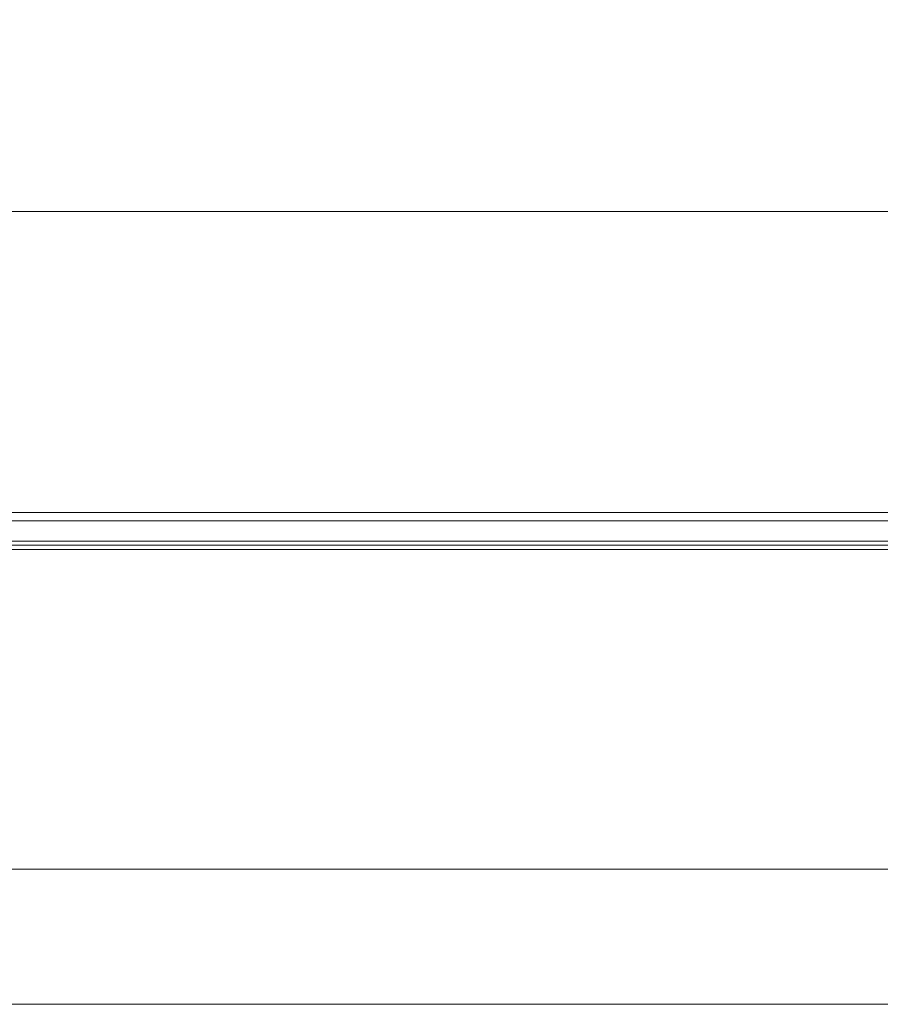
# Model space of a CAD drawing. Units: millimetres. Extents: x -2401 to 701, y -169 to 1945.
# Drawn here: x -803 to -698, y 404 to 524 of the extents above; entities that cross this region are included whole.
import ezdxf

# ---------------------------------------------------------------- set-up
doc = ezdxf.new("R2010")
doc.units = ezdxf.units.MM
doc.linetypes.add('SLD-Solid', pattern=[0])
doc.layers.add('DETAIL', color=2, linetype='Continuous')
doc.styles.get("Standard").update_dxf_attribs({"font": 'arial.ttf'})
doc.dimstyles.new('fastrack', dxfattribs={"dimscale": 3, "dimtxt": 10, "dimasz": 12, "dimexe": 5, "dimexo": 10, "dimgap": 5, "dimtad": 1, "dimtxsty": 'Standard', "dimcen": 2.5, "dimadec": 0, "dimazin": 0, "dimtfac": 1, "dimtmove": 0, "dimatfit": 3, "dimfxl": 1.25, "dimarcsym": 0})

# ---------------------------------------------------------------- blocks, each defined once
blk = doc.blocks.new('BC200SCH-SM_Front')
at = {"layer": 'DETAIL', "linetype": 'SLD-Solid', "lineweight": 13}
for p, q in [((4287.98, 500.85), (3432.95, 500.85)), ((3434.96, 464.19), (4285.97, 464.19)), ((3434.96, 463.15), (4285.97, 463.15)), ((4285.8, 460.68), (3435.13, 460.68)), ((3435.13, 460.19), (4285.8, 460.19)), ((3435.7, 460.18), (4285.23, 460.18)), ((4285.23, 459.69), (3435.7, 459.69)), ((3438.2, 420.72), (4282.73, 420.72)), ((4282.73, 404.28), (3438.2, 404.28)), ((3438.2, 404.26), (4282.73, 404.26))]:
    blk.add_line(p, q, dxfattribs=at)
blk = doc.blocks.new('*D15')
at = {"color": 0, "lineweight": -2, "transparency": 16777216}
for p, q in [((-798.23, 884.14), (-430.59, 884.14)), ((-445.59, 848.14), (-445.59, 440.26)), ((-571.36, 404.26), (-430.59, 404.26))]:
    blk.add_line(p, q, dxfattribs=at)
at = {"color": 0, "transparency": 16777216}
for points in [[(-451.59, 848.14), (-439.59, 848.14), (-445.59, 884.14)], [(-451.59, 440.26), (-439.59, 440.26), (-445.59, 404.26)]]:
    blk.add_solid(points, dxfattribs=at)
at = {"layer": 'Defpoints', "color": 0, "transparency": 16777216}
for p in [(-828.23, 884.14), (-601.36, 404.26), (-445.59, 404.26)]:
    blk.add_point(p, dxfattribs=at)
at = {"color": 0, "transparency": 16777216, "insert": (-475.91, 644.2), "char_height": 30, "attachment_point": 5, "rotation": 90}
blk.add_mtext('480', dxfattribs=at)

msp = doc.modelspace()

# ---------------------------------------------------------------- block references
msp.add_blockref('BC200SCH-SM_Front', (-4884.098, 0))

# ---------------------------------------------------------------- dimensions: what is measured, and where the dimension line sits
dim = msp.add_linear_dim(base=(-445.588, 404.256), p1=(-828.225, 884.137), p2=(-601.364, 404.256), angle=90, dimstyle='fastrack', override={"dimdec": 0})
dim.commit()
dim.dimension.update_dxf_attribs({"geometry": '*D15', "text_midpoint": (-475.905, 644.196)})

doc.saveas('drawing.dxf')
